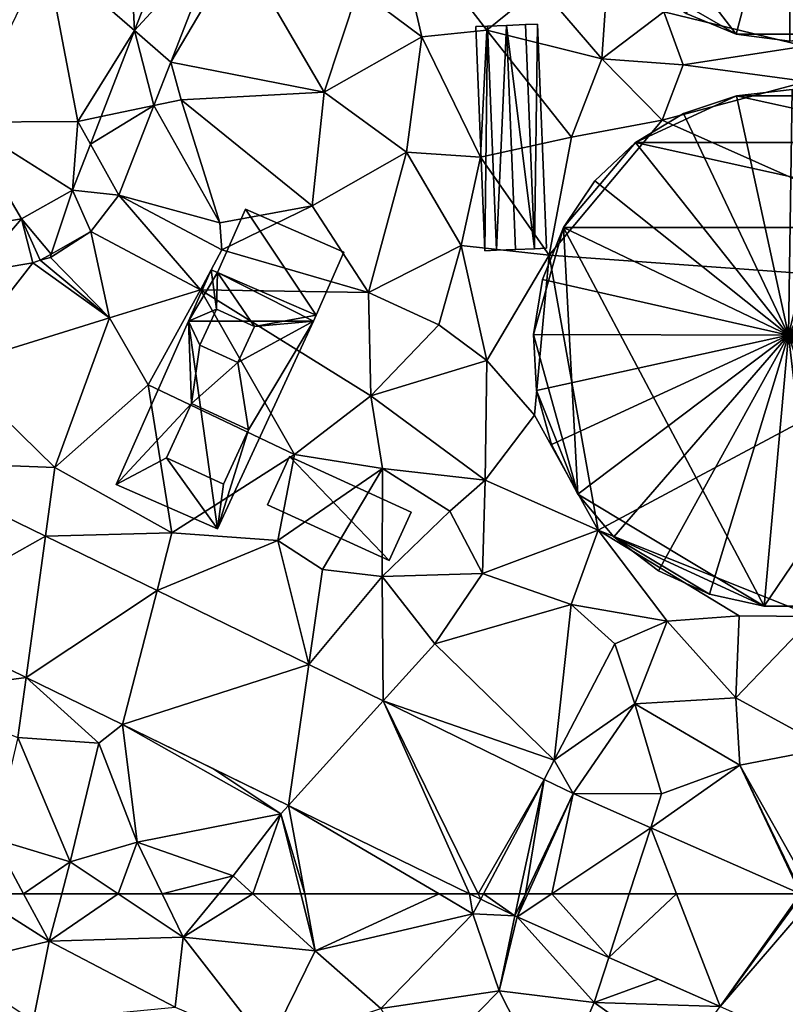
# Model space of a CAD drawing. Extents: x 575981 to 577000, y 6222960 to 6224003.
# Drawn here: x 576137 to 576171, y 6223870 to 6223914 of the extents above; entities that cross this region are included whole.
import ezdxf

# ---------------------------------------------------------------- set-up
doc = ezdxf.new("R2010")
doc.units = 0
doc.header["$MEASUREMENT"] = 0
for name, color, linetype in [('Bygninger_LOD3', 1, 'Continuous'), ('Terraen', 33, 'Continuous'), ('Terraen_vej', 33, 'Continuous')]:
    doc.layers.add(name, color=color, linetype=linetype)

# ---------------------------------------------------------------- blocks, each defined once
blk = doc.blocks.new('1km_6223_576_UTM32_ACAD_1_FMEBLOCK32')
at = {"layer": 'Terraen_vej', "color": 251, "true_color": 0x555555}
for points in [[(-46.033, 62.5, 2.043), (-46.403, 62.5, 2.043), (-45.916, 62.262, 2.044)], [(-45.79, 62.5, 2.044), (-46.033, 62.5, 2.043), (-45.916, 62.262, 2.044)], [(-44.402, 61.524, 2.047), (-45.79, 62.5, 2.044), (-45.916, 62.262, 2.044)], [(-44.192, 62.5, 2.045), (-45.79, 62.5, 2.044), (-44.402, 61.524, 2.047)], [(-44.298, 61.476, 2.049), (-43.937, 62.5, 2.046), (-44.402, 61.524, 2.047)], [(-43.937, 62.5, 2.046), (-44.192, 62.5, 2.045), (-44.402, 61.524, 2.047)], [(-43.834, 62.5, 2.047), (-43.937, 62.5, 2.046), (-44.298, 61.476, 2.049)], [(-40.25, 59.688, 2.039), (-42.767, 62.5, 2.044), (-44.298, 61.476, 2.049)], [(-42.767, 62.5, 2.044), (-43.834, 62.5, 2.047), (-44.298, 61.476, 2.049)], [(-39.34, 62.5, 2.036), (-42.767, 62.5, 2.044), (-40.25, 59.688, 2.039)], [(-37.256, 62.5, 2.031), (-40.25, 59.688, 2.039), (-35.316, 57.51, 2.028)], [(-37.256, 62.5, 2.031), (-39.34, 62.5, 2.036), (-40.25, 59.688, 2.039)], [(-31.764, 62.5, 2.022), (-37.256, 62.5, 2.031), (-35.316, 57.51, 2.028)], [(-31.764, 62.5, 2.022), (-35.316, 57.51, 2.028), (-31.691, 62.468, 2.021)], [(-31.691, 62.468, 2.021), (-35.316, 57.51, 2.028), (-31.235, 62.266, 2.021)], [(-31.235, 62.266, 2.021), (-35.316, 57.51, 2.028), (-28.614, 54.55, 2.013)]]:
    blk.add_polyline3d(points, close=True, dxfattribs=at)
blk = doc.blocks.new('1km_6223_576_UTM32_ACAD_1_FMEBLOCK40')
at = {"layer": 'Terraen', "color": 9, "true_color": 0xbbbbbb}
for points in [[(-52.215, 62.5, 1.917), (-53.31, 59.34, 1.9), (-48.91, 60.41, 2.12)], [(-50.045, 62.5, 2.032), (-52.215, 62.5, 1.917), (-48.91, 60.41, 2.12)], [(-48.355, 62.5, 2.138), (-50.045, 62.5, 2.032), (-48.91, 60.41, 2.12)], [(-45.863, 62.5, 2.095), (-48.355, 62.5, 2.138), (-48.91, 60.41, 2.12)], [(-45.863, 62.5, 2.095), (-48.91, 60.41, 2.12), (-42.98, 60.58, 2.02)], [(-43.913, 62.5, 1.993), (-45.863, 62.5, 2.095), (-42.98, 60.58, 2.02)], [(-41.414, 62.5, 1.963), (-43.913, 62.5, 1.993), (-42.98, 60.58, 2.02)], [(-39.906, 62.5, 1.973), (-41.414, 62.5, 1.963), (-42.98, 60.58, 2.02)], [(-39.906, 62.5, 1.973), (-42.98, 60.58, 2.02), (-37.14, 59.97, 2.08)], [(-37.778, 62.5, 2.038), (-39.906, 62.5, 1.973), (-37.14, 59.97, 2.08)], [(-37.608, 62.5, 2.059), (-37.778, 62.5, 2.038), (-37.14, 59.97, 2.08)], [(-31.66, 62.5, 2.029), (-37.608, 62.5, 2.059), (-37.14, 59.97, 2.08)], [(-31.66, 62.5, 2.029), (-37.14, 59.97, 2.08), (-30.16, 61.62, 2.03)], [(-30.307, 62.5, 2.043), (-31.66, 62.5, 2.029), (-30.16, 61.62, 2.03)], [(-30.307, 62.5, 2.043), (-30.16, 61.62, 2.03), (-29.819, 62.262, 2.044)], [(-29.819, 62.262, 2.044), (-30.16, 61.62, 2.03), (-28.305, 61.524, 2.047)], [(-30.16, 61.62, 2.03), (-37.14, 59.97, 2.08), (-34.24, 57.43, 2.14)], [(-30.16, 61.62, 2.03), (-34.24, 57.43, 2.14), (-29, 58.21, 2.07)], [(-30.16, 61.62, 2.03), (-29, 58.21, 2.07), (-28.305, 61.524, 2.047)], [(-28.305, 61.524, 2.047), (-29, 58.21, 2.07), (-28.202, 61.476, 2.049)], [(-29, 58.21, 2.07), (-24.8, 57.69, 2.11), (-28.202, 61.476, 2.049)], [(-28.202, 61.476, 2.049), (-24.8, 57.69, 2.11), (-24.153, 59.688, 2.039)], [(-42.98, 60.58, 2.02), (-48.91, 60.41, 2.12), (-43.34, 57.48, 1.92)], [(-42.98, 60.58, 2.02), (-43.34, 57.48, 1.92), (-39.22, 55.75, 2.12)], [(-42.98, 60.58, 2.02), (-39.22, 55.75, 2.12), (-37.14, 59.97, 2.08)], [(-53.31, 59.34, 1.9), (-49.63, 56.88, 2.06), (-48.91, 60.41, 2.12)], [(-48.91, 60.41, 2.12), (-49.63, 56.88, 2.06), (-43.34, 57.48, 1.92)], [(-37.14, 59.97, 2.08), (-39.22, 55.75, 2.12), (-34.24, 57.43, 2.14)], [(-24.153, 59.688, 2.039), (-24.8, 57.69, 2.11), (-21.959, 58.719, 2.034)], [(-24.8, 57.69, 2.11), (-19.22, 57.51, 2.028), (-21.959, 58.719, 2.034)], [(-29, 58.21, 2.07), (-34.24, 57.43, 2.14), (-32.6, 54.55, 2.08)], [(-29, 58.21, 2.07), (-32.6, 54.55, 2.08), (-26.61, 53.51, 2.13)], [(-29, 58.21, 2.07), (-26.61, 53.51, 2.13), (-24.8, 57.69, 2.11)], [(-24.8, 57.69, 2.11), (-26.61, 53.51, 2.13), (-21.04, 55.02, 2.07)], [(-19.22, 57.51, 2.028), (-24.8, 57.69, 2.11), (-21.04, 55.02, 2.07)]]:
    blk.add_polyline3d(points, close=True, dxfattribs=at)
blk = doc.blocks.new('1km_6223_576_UTM32_ACAD_1_FMEBLOCK42')
at = {"layer": 'Terraen', "color": 9, "true_color": 0xbbbbbb}
for points in [[(-9.04, -11.11, 2.05), (-21.71, -23.47, 1.84), (-15.47, -24.99, 1.9)], [(-45.42, -18.75, 1.78), (-49.06, -20.88, 1.79), (-45.137, -24.295, 1.803)], [(-43.137, -19.153, 1.777), (-45.42, -18.75, 1.78), (-45.137, -24.295, 1.803)], [(-33.75, -18.82, 2), (-35.24, -22.47, 1.95), (-32.43, -24.57, 2.14)], [(-33.75, -18.82, 2), (-29.55, -24.28, 1.68), (-27.19, -22.36, 1.59)], [(-33.75, -18.82, 2), (-32.43, -24.57, 2.14), (-29.55, -24.28, 1.68)], [(-43.534, -25.691, 1.82), (-40.51, -20.58, 1.76), (-41.414, -20.243, 1.789)], [(-47.65, -28.32, 1.82), (-49.06, -20.88, 1.79), (-52.66, -28.35, 1.84)], [(-47.65, -28.32, 1.82), (-45.137, -24.295, 1.803), (-49.06, -20.88, 1.79)], [(-43.534, -25.691, 1.82), (-36.74, -27.02, 1.97), (-40.51, -20.58, 1.76)], [(-40.51, -20.58, 1.76), (-36.74, -27.02, 1.97), (-35.24, -22.47, 1.95)], [(-24.46, -25.54, 1.4), (-24.18, -21.49, 1.81), (-27.19, -22.36, 1.59)], [(-24.46, -25.54, 1.4), (-21.71, -23.47, 1.84), (-24.18, -21.49, 1.81)], [(-32.43, -24.57, 2.14), (-35.24, -22.47, 1.95), (-36.74, -27.02, 1.97)], [(-24.46, -25.54, 1.4), (-27.19, -22.36, 1.59), (-29.55, -24.28, 1.68)], [(-20.86, -25.82, 1.68), (-21.71, -23.47, 1.84), (-24.46, -25.54, 1.4)], [(-20.86, -25.82, 1.68), (-15.47, -24.99, 1.9), (-21.71, -23.47, 1.84)], [(-45.137, -24.295, 1.803), (-47.65, -28.32, 1.82), (-46.618, -28.103, 1.821)], [(-29.82, -29.9, 1.67), (-29.55, -24.28, 1.68), (-32.43, -24.57, 2.14)], [(-25.8, -29.01, 1.59), (-29.55, -24.28, 1.68), (-29.82, -29.9, 1.67)], [(-25.8, -29.01, 1.59), (-24.46, -25.54, 1.4), (-29.55, -24.28, 1.68)], [(-33.1, -29.68, 2.08), (-32.43, -24.57, 2.14), (-36.74, -27.02, 1.97)], [(-33.1, -29.68, 2.08), (-29.82, -29.9, 1.67), (-32.43, -24.57, 2.14)], [(-20.86, -25.82, 1.68), (-15.39, -26.55, 1.86), (-15.47, -24.99, 1.9)], [(-44.281, -27.612, 1.83), (-43.08, -27.36, 1.8), (-43.534, -25.691, 1.82)], [(-43.534, -25.691, 1.82), (-43.08, -27.36, 1.8), (-36.74, -27.02, 1.97)], [(-21.79, -28.26, 1.81), (-24.46, -25.54, 1.4), (-25.8, -29.01, 1.59)], [(-20.86, -25.82, 1.68), (-24.46, -25.54, 1.4), (-21.79, -28.26, 1.81)], [(-20.86, -25.82, 1.68), (-21.79, -28.26, 1.81), (-15.39, -26.55, 1.86)], [(-21.79, -28.26, 1.81), (-4.81, -35.82, 1.95), (-15.39, -26.55, 1.86)], [(-44.281, -27.612, 1.83), (-41.36, -32.8, 1.89), (-43.08, -27.36, 1.8)], [(-43.08, -27.36, 1.8), (-37.28, -32.06, 2.01), (-36.74, -27.02, 1.97)], [(-43.08, -27.36, 1.8), (-41.36, -32.8, 1.89), (-37.28, -32.06, 2.01)], [(-33.1, -29.68, 2.08), (-36.74, -27.02, 1.97), (-37.28, -32.06, 2.01)], [(-45.826, -31.584, 1.853), (-41.36, -32.8, 1.89), (-44.281, -27.612, 1.83)], [(-47.65, -28.32, 1.82), (-52.66, -28.35, 1.84), (-47.883, -31.355, 1.838)], [(-47.091, -29.32, 1.828), (-47.65, -28.32, 1.82), (-47.883, -31.355, 1.838)], [(-46.618, -28.103, 1.821), (-47.65, -28.32, 1.82), (-47.091, -29.32, 1.828)], [(-21.79, -28.26, 1.81), (-25.8, -29.01, 1.59), (-26.79, -34.23, 1.88)], [(-21.79, -28.26, 1.81), (-26.79, -34.23, 1.88), (-4.81, -35.82, 1.95)], [(-47.883, -31.355, 1.838), (-52.66, -28.35, 1.84), (-50.139, -32.633, 1.847)], [(-50.139, -32.633, 1.847), (-52.66, -28.35, 1.84), (-52.415, -33.015, 1.85)], [(-25.8, -29.01, 1.59), (-29.82, -29.9, 1.67), (-26.79, -34.23, 1.88)], [(-33.1, -29.68, 2.08), (-37.28, -32.06, 2.01), (-34.78, -35.89, 1.98)], [(-33.1, -29.68, 2.08), (-34.78, -35.89, 1.98), (-30.68, -33.81, 1.88)], [(-33.1, -29.68, 2.08), (-30.68, -33.81, 1.88), (-29.82, -29.9, 1.67)], [(-29.82, -29.9, 1.67), (-30.68, -33.81, 1.88), (-26.79, -34.23, 1.88)], [(-41.281, -33.997, 1.904), (-41.36, -32.8, 1.89), (-45.826, -31.584, 1.853)], [(-37.28, -32.06, 2.01), (-41.36, -32.8, 1.89), (-41.281, -33.997, 1.904)], [(-37.28, -32.06, 2.01), (-41.281, -33.997, 1.904), (-34.78, -35.89, 1.98)], [(-48.83, -34.19, 1.852), (-48.86, -34.34, 1.85), (-47.065, -33.19, 1.855)], [(-48.86, -34.34, 1.85), (-46.25, -37.01, 1.87), (-47.065, -33.19, 1.855)], [(-47.065, -33.19, 1.855), (-46.25, -37.01, 1.87), (-42.219, -35.763, 1.915)], [(-30.68, -33.81, 1.88), (-34.78, -35.89, 1.98), (-31.67, -37.32, 2.05)], [(-30.68, -33.81, 1.88), (-31.67, -37.32, 2.05), (-29.55, -38.9, 1.96)], [(-30.68, -33.81, 1.88), (-29.55, -38.9, 1.96), (-26.79, -34.23, 1.88)], [(-49.307, -34.46, 1.851), (-48.86, -34.34, 1.85), (-48.83, -34.19, 1.852)], [(-48.86, -34.34, 1.85), (-49.307, -34.46, 1.851), (-46.25, -37.01, 1.87)], [(-42.219, -35.763, 1.915), (-34.78, -35.89, 1.98), (-41.281, -33.997, 1.904)], [(-26.79, -34.23, 1.88), (-29.55, -38.9, 1.96), (-27.44, -41.32, 1.9)], [(-26.79, -34.23, 1.88), (-27.44, -41.32, 1.9), (-24.62, -46.41, 1.9)], [(-26.79, -34.23, 1.88), (-24.62, -46.41, 1.9), (-4.81, -35.82, 1.95)], [(-52.194, -35.006, 1.856), (-53.23, -39.18, 1.87), (-49.634, -34.576, 1.852)], [(-46.25, -37.01, 1.87), (-49.634, -34.576, 1.852), (-53.23, -39.18, 1.87)], [(-49.634, -34.576, 1.852), (-46.25, -37.01, 1.87), (-49.307, -34.46, 1.851)], [(-46.25, -37.01, 1.87), (-44.53, -39.97, 1.94), (-42.219, -35.763, 1.915)], [(-44.53, -39.97, 1.94), (-38.06, -43.06, 2.02), (-42.219, -35.763, 1.915)], [(-34.68, -40.46, 2), (-42.219, -35.763, 1.915), (-38.06, -43.06, 2.02)], [(-34.78, -35.89, 1.98), (-42.219, -35.763, 1.915), (-34.68, -40.46, 2)], [(-34.78, -35.89, 1.98), (-34.68, -40.46, 2), (-31.67, -37.32, 2.05)], [(-24.62, -46.41, 1.9), (-15.08, -50.23, 1.87), (-4.81, -35.82, 1.95)], [(-46.25, -37.01, 1.87), (-53.23, -39.18, 1.87), (-48.66, -43.64, 1.91)], [(-46.25, -37.01, 1.87), (-48.66, -43.64, 1.91), (-44.53, -39.97, 1.94)], [(-31.67, -37.32, 2.05), (-34.68, -40.46, 2), (-29.55, -38.9, 1.96)], [(-55.889, -43.346, 1.97), (-48.66, -43.64, 1.91), (-53.23, -39.18, 1.87)], [(-29.55, -38.9, 1.96), (-34.68, -40.46, 2), (-29.62, -44.2, 2.05)], [(-29.55, -38.9, 1.96), (-29.62, -44.2, 2.05), (-27.44, -41.32, 1.9)], [(-44.53, -39.97, 1.94), (-48.66, -43.64, 1.91), (-43.49, -46.53, 1.94)], [(-44.53, -39.97, 1.94), (-43.49, -46.53, 1.94), (-38.06, -43.06, 2.02)], [(-34.68, -40.46, 2), (-38.06, -43.06, 2.02), (-34.17, -43.67, 2.06)], [(-34.68, -40.46, 2), (-34.17, -43.67, 2.06), (-29.62, -44.2, 2.05)], [(-27.44, -41.32, 1.9), (-29.62, -44.2, 2.05), (-24.62, -46.41, 1.9)], [(-38.06, -43.06, 2.02), (-43.49, -46.53, 1.94), (-38.8, -46.86, 1.97)], [(-38.06, -43.06, 2.02), (-38.8, -46.86, 1.97), (-34.17, -43.67, 2.06)], [(-49.076, -46.669, 1.986), (-48.66, -43.64, 1.91), (-55.889, -43.346, 1.97)], [(-49.076, -46.669, 1.986), (-43.49, -46.53, 1.94), (-48.66, -43.64, 1.91)], [(-34.17, -43.67, 2.06), (-38.8, -46.86, 1.97), (-36.82, -48.14, 2.03)], [(-34.17, -43.67, 2.06), (-36.82, -48.14, 2.03), (-34.18, -48.45, 1.98)], [(-34.17, -43.67, 2.06), (-34.18, -48.45, 1.98), (-31.19, -45.56, 2.02)], [(-34.17, -43.67, 2.06), (-31.19, -45.56, 2.02), (-29.62, -44.2, 2.05)], [(-29.62, -44.2, 2.05), (-31.19, -45.56, 2.02), (-29.74, -48.33, 1.98)], [(-29.62, -44.2, 2.05), (-29.74, -48.33, 1.98), (-24.62, -46.41, 1.9)], [(-31.19, -45.56, 2.02), (-34.18, -48.45, 1.98), (-29.74, -48.33, 1.98)], [(-44.142, -49.075, 1.997), (-43.49, -46.53, 1.94), (-49.076, -46.669, 1.986)], [(-43.49, -46.53, 1.94), (-44.142, -49.075, 1.997), (-38.8, -46.86, 1.97)], [(-24.62, -46.41, 1.9), (-29.74, -48.33, 1.98), (-25.81, -49.7, 2.05)], [(-24.62, -46.41, 1.9), (-25.81, -49.7, 2.05), (-21.57, -50.44, 1.83)], [(-24.62, -46.41, 1.9), (-18.38, -50.2, 1.91), (-15.08, -50.23, 1.87)], [(-24.62, -46.41, 1.9), (-21.57, -50.44, 1.83), (-18.38, -50.2, 1.91)], [(-37.429, -52.35, 2.012), (-38.8, -46.86, 1.97), (-44.142, -49.075, 1.997)], [(-37.429, -52.35, 2.012), (-36.82, -48.14, 2.03), (-38.8, -46.86, 1.97)], [(-37.429, -52.35, 2.012), (-34.18, -48.45, 1.98), (-36.82, -48.14, 2.03)], [(-29.74, -48.33, 1.98), (-34.18, -48.45, 1.98), (-31.85, -51.44, 1.95)], [(-29.74, -48.33, 1.98), (-31.85, -51.44, 1.95), (-25.81, -49.7, 2.05)], [(-34.133, -53.958, 2.02), (-34.18, -48.45, 1.98), (-37.429, -52.35, 2.012)], [(-34.18, -48.45, 1.98), (-34.133, -53.958, 2.02), (-31.85, -51.44, 1.95)], [(-25.81, -49.7, 2.05), (-31.85, -51.44, 1.95), (-26.56, -56.59, 2.03)], [(-25.81, -49.7, 2.05), (-26.56, -56.59, 2.03), (-23.88, -51.43, 2.36)], [(-25.81, -49.7, 2.05), (-23.88, -51.43, 2.36), (-21.57, -50.44, 1.83)], [(-55.427, -50.247, 1.991), (-55.2, -53.64, 1.91), (-49.935, -52.926, 2.002)], [(-21.57, -50.44, 1.83), (-23.88, -51.43, 2.36), (-23, -54.09, 1.97)], [(-21.57, -50.44, 1.83), (-23, -54.09, 1.97), (-18.53, -53.83, 1.65)], [(-18.38, -50.2, 1.91), (-21.57, -50.44, 1.83), (-18.53, -53.83, 1.65)], [(-15.08, -50.23, 1.87), (-18.38, -50.2, 1.91), (-18.53, -53.83, 1.65)], [(-15.08, -50.23, 1.87), (-18.53, -53.83, 1.65), (-14.45, -56.05, 1.67)], [(-31.85, -51.44, 1.95), (-34.133, -53.958, 2.02), (-26.56, -56.59, 2.03)], [(-23.88, -51.43, 2.36), (-26.56, -56.59, 2.03), (-23, -54.09, 1.97)], [(-55.2, -53.64, 1.91), (-50.3, -55.58, 1.92), (-49.935, -52.926, 2.002)], [(-50.3, -55.58, 1.92), (-46.72, -55.83, 1.91), (-49.935, -52.926, 2.002)], [(-49.935, -52.926, 2.002), (-46.72, -55.83, 1.91), (-45.663, -55.009, 2.011)], [(-27.007, -57.434, 2.036), (-26.56, -56.59, 2.03), (-34.133, -53.958, 2.02)], [(-23, -54.09, 1.97), (-18.35, -56.8, 2.01), (-18.53, -53.83, 1.65)], [(-18.53, -53.83, 1.65), (-18.35, -56.8, 2.01), (-14.45, -56.05, 1.67)], [(-23, -54.09, 1.97), (-26.56, -56.59, 2.03), (-25.726, -58.059, 2.039)], [(-23, -54.09, 1.97), (-25.726, -58.059, 2.039), (-21.81, -58.07, 2.06)], [(-23, -54.09, 1.97), (-21.81, -58.07, 2.06), (-18.35, -56.8, 2.01)], [(-45.663, -55.009, 2.011), (-46.72, -55.83, 1.91), (-45.02, -60.22, 1.96)], [(-45.663, -55.009, 2.011), (-45.02, -60.22, 1.96), (-38.67, -58.96, 1.98)], [(-45.663, -55.009, 2.011), (-38.67, -58.96, 1.98), (-41.667, -56.959, 2.019)], [(-50.3, -55.58, 1.92), (-51.37, -60.06, 1.93), (-47.98, -61.09, 2.15)], [(-50.3, -55.58, 1.92), (-47.98, -61.09, 2.15), (-46.72, -55.83, 1.91)], [(-46.72, -55.83, 1.91), (-47.98, -61.09, 2.15), (-45.02, -60.22, 1.96)], [(-18.35, -56.8, 2.01), (-15.33, -62.17, 2.14), (-14.45, -56.05, 1.67)], [(-25.726, -58.059, 2.039), (-26.56, -56.59, 2.03), (-27.007, -57.434, 2.036)], [(-38.67, -58.96, 1.98), (-38.331, -58.586, 2.026), (-41.667, -56.959, 2.019)], [(-18.35, -56.8, 2.01), (-21.81, -58.07, 2.06), (-22.296, -59.573, 2.033)], [(-18.35, -56.8, 2.01), (-22.296, -59.573, 2.033), (-15.668, -62.5, 2.022)], [(-15.61, -62.5, 2.021), (-15.33, -62.17, 2.14), (-18.35, -56.8, 2.01)], [(-15.61, -62.5, 2.021), (-18.35, -56.8, 2.01), (-15.668, -62.5, 2.022)], [(-22.296, -59.573, 2.033), (-21.81, -58.07, 2.06), (-25.726, -58.059, 2.039)], [(-37.608, -62.5, 2.059), (-38.331, -58.586, 2.026), (-38.67, -58.96, 1.98)], [(-31.66, -62.5, 2.029), (-38.331, -58.586, 2.026), (-37.608, -62.5, 2.059)], [(-31.66, -62.5, 2.029), (-30.307, -62.5, 2.043), (-38.331, -58.586, 2.026)], [(-38.67, -58.96, 1.98), (-45.02, -60.22, 1.96), (-40.77, -61.71, 1.94)], [(-38.67, -58.96, 1.98), (-40.77, -61.71, 1.94), (-39.906, -62.5, 1.973)], [(-37.778, -62.5, 2.038), (-38.67, -58.96, 1.98), (-39.906, -62.5, 1.973)], [(-37.608, -62.5, 2.059), (-38.67, -58.96, 1.98), (-37.778, -62.5, 2.038)], [(-50.045, -62.5, 2.032), (-51.37, -60.06, 1.93), (-52.215, -62.5, 1.917)], [(-47.98, -61.09, 2.15), (-51.37, -60.06, 1.93), (-50.045, -62.5, 2.032)], [(-45.02, -60.22, 1.96), (-47.98, -61.09, 2.15), (-45.863, -62.5, 2.095)], [(-43.913, -62.5, 1.993), (-45.02, -60.22, 1.96), (-45.863, -62.5, 2.095)], [(-40.77, -61.71, 1.94), (-45.02, -60.22, 1.96), (-43.913, -62.5, 1.993)], [(-48.355, -62.5, 2.138), (-47.98, -61.09, 2.15), (-50.045, -62.5, 2.032)], [(-45.863, -62.5, 2.095), (-47.98, -61.09, 2.15), (-48.355, -62.5, 2.138)], [(-41.414, -62.5, 1.963), (-40.77, -61.71, 1.94), (-43.913, -62.5, 1.993)], [(-39.906, -62.5, 1.973), (-40.77, -61.71, 1.94), (-41.414, -62.5, 1.963)]]:
    blk.add_polyline3d(points, close=True, dxfattribs=at)
blk = doc.blocks.new('1km_6223_576_UTM32_ACAD_1_FMEBLOCK94')
at = {"layer": 'Terraen_vej', "color": 251, "true_color": 0x555555}
for points in [[(-45.137, -24.295, 1.803), (-41.414, -20.243, 1.789), (-43.137, -19.153, 1.777)], [(-43.534, -25.691, 1.82), (-41.414, -20.243, 1.789), (-45.137, -24.295, 1.803)], [(-45.137, -24.295, 1.803), (-46.618, -28.103, 1.821), (-44.281, -27.612, 1.83)], [(-43.534, -25.691, 1.82), (-45.137, -24.295, 1.803), (-44.281, -27.612, 1.83)], [(-47.091, -29.32, 1.828), (-45.826, -31.584, 1.853), (-44.281, -27.612, 1.83)], [(-46.618, -28.103, 1.821), (-47.091, -29.32, 1.828), (-44.281, -27.612, 1.83)], [(-47.091, -29.32, 1.828), (-47.883, -31.355, 1.838), (-45.826, -31.584, 1.853)], [(-47.883, -31.355, 1.838), (-50.139, -32.633, 1.847), (-48.83, -34.19, 1.852)], [(-47.065, -33.19, 1.855), (-47.883, -31.355, 1.838), (-48.83, -34.19, 1.852)], [(-47.065, -33.19, 1.855), (-45.826, -31.584, 1.853), (-47.883, -31.355, 1.838)], [(-45.826, -31.584, 1.853), (-47.065, -33.19, 1.855), (-42.219, -35.763, 1.915)], [(-45.826, -31.584, 1.853), (-42.219, -35.763, 1.915), (-41.281, -33.997, 1.904)], [(-50.139, -32.633, 1.847), (-52.415, -33.015, 1.85), (-52.194, -35.006, 1.856)], [(-50.139, -32.633, 1.847), (-52.194, -35.006, 1.856), (-49.634, -34.576, 1.852)], [(-50.139, -32.633, 1.847), (-49.307, -34.46, 1.851), (-48.83, -34.19, 1.852)], [(-50.139, -32.633, 1.847), (-49.634, -34.576, 1.852), (-49.307, -34.46, 1.851)], [(-55.427, -50.247, 1.991), (-49.076, -46.669, 1.986), (-55.889, -43.346, 1.97)], [(-49.076, -46.669, 1.986), (-55.427, -50.247, 1.991), (-49.935, -52.926, 2.002)], [(-49.076, -46.669, 1.986), (-49.935, -52.926, 2.002), (-44.142, -49.075, 1.997)], [(-44.142, -49.075, 1.997), (-49.935, -52.926, 2.002), (-45.663, -55.009, 2.011)], [(-44.142, -49.075, 1.997), (-45.663, -55.009, 2.011), (-37.429, -52.35, 2.012)], [(-37.429, -52.35, 2.012), (-45.663, -55.009, 2.011), (-38.331, -58.586, 2.026)], [(-37.429, -52.35, 2.012), (-38.331, -58.586, 2.026), (-34.133, -53.958, 2.02)], [(-38.331, -58.586, 2.026), (-30.307, -62.5, 2.043), (-34.133, -53.958, 2.02)], [(-27.007, -57.434, 2.036), (-34.133, -53.958, 2.02), (-29.936, -62.5, 2.043)], [(-30.307, -62.5, 2.043), (-29.936, -62.5, 2.043), (-34.133, -53.958, 2.02)], [(-29.693, -62.5, 2.044), (-27.007, -57.434, 2.036), (-29.936, -62.5, 2.043)], [(-29.693, -62.5, 2.044), (-28.096, -62.5, 2.045), (-27.007, -57.434, 2.036)], [(-27.84, -62.5, 2.046), (-27.007, -57.434, 2.036), (-28.096, -62.5, 2.045)], [(-27.84, -62.5, 2.046), (-25.726, -58.059, 2.039), (-27.007, -57.434, 2.036)], [(-27.84, -62.5, 2.046), (-27.738, -62.5, 2.047), (-25.726, -58.059, 2.039)], [(-26.671, -62.5, 2.044), (-25.726, -58.059, 2.039), (-27.738, -62.5, 2.047)], [(-26.671, -62.5, 2.044), (-22.296, -59.573, 2.033), (-25.726, -58.059, 2.039)], [(-26.671, -62.5, 2.044), (-23.244, -62.5, 2.036), (-22.296, -59.573, 2.033)], [(-21.159, -62.5, 2.031), (-22.296, -59.573, 2.033), (-23.244, -62.5, 2.036)], [(-21.159, -62.5, 2.031), (-15.668, -62.5, 2.022), (-22.296, -59.573, 2.033)]]:
    blk.add_polyline3d(points, close=True, dxfattribs=at)
blk = doc.blocks.new('building_87105')
at = {"layer": 'Bygninger_LOD3', "color": 1}
for points in [[(2.465, 11.16, 1.73), (-2.465, 11.16, 1.62), (0.005, 11.43, 1.67)], [(-2.465, 11.16, 17.95), (0.005, 11.43, 17.95), (0.005, 11.43, 1.67), (-2.465, 11.16, 1.62)], [(-2.465, 11.16, 17.95), (0.005, 11.43, 17.95), (-0.155, 0.56, 20.43)], [(0.005, 11.43, 17.95), (2.465, 11.16, 17.95), (-0.155, 0.56, 20.43)], [(0.005, 11.43, 17.95), (2.465, 11.16, 17.95), (2.465, 11.16, 1.73), (0.005, 11.43, 1.67)], [(6.935, 9.09, 1.66), (-6.935, 9.09, 1.54), (-2.465, 11.16, 1.62)], [(-6.935, 9.09, 1.54), (-4.815, 10.37, 1.56), (-2.465, 11.16, 1.62)], [(-4.815, 10.37, 1.56), (-4.815, 10.37, 17.95), (-2.465, 11.16, 17.95), (-2.465, 11.16, 1.62)], [(-4.815, 10.37, 17.95), (-2.465, 11.16, 17.95), (-0.155, 0.56, 20.43)], [(6.935, 9.09, 1.66), (-2.465, 11.16, 1.62), (2.465, 11.16, 1.73)], [(2.465, 11.16, 17.95), (4.815, 10.37, 17.95), (-0.155, 0.56, 20.43)], [(4.815, 10.37, 1.68), (6.935, 9.09, 1.66), (2.465, 11.16, 1.73)], [(2.465, 11.16, 17.95), (4.815, 10.37, 17.95), (4.815, 10.37, 1.68), (2.465, 11.16, 1.73)], [(-6.935, 9.09, 1.54), (-6.935, 9.09, 17.95), (-4.815, 10.37, 17.95), (-4.815, 10.37, 1.56)], [(-6.935, 9.09, 17.95), (-4.815, 10.37, 17.95), (-0.155, 0.56, 20.43)], [(4.815, 10.37, 17.95), (6.935, 9.09, 17.95), (-0.155, 0.56, 20.43)], [(4.815, 10.37, 17.95), (6.935, 9.09, 17.95), (6.935, 9.09, 1.66), (4.815, 10.37, 1.68)], [(-10.125, 5.33, 1.62), (-6.935, 9.09, 1.54), (10.125, 5.33, 1.61)], [(-10.125, 5.33, 1.62), (-8.735, 7.39, 1.58), (-6.935, 9.09, 1.54)], [(-8.735, 7.39, 1.58), (-8.735, 7.39, 17.95), (-6.935, 9.09, 17.95), (-6.935, 9.09, 1.54)], [(-8.735, 7.39, 17.95), (-6.935, 9.09, 17.95), (-0.155, 0.56, 20.43)], [(10.125, 5.33, 1.61), (-6.935, 9.09, 1.54), (6.935, 9.09, 1.66)], [(6.935, 9.09, 17.95), (8.735, 7.39, 17.95), (-0.155, 0.56, 20.43)], [(8.735, 7.39, 1.69), (10.125, 5.33, 1.61), (6.935, 9.09, 1.66)], [(6.935, 9.09, 17.95), (8.735, 7.39, 17.95), (8.735, 7.39, 1.69), (6.935, 9.09, 1.66)], [(-10.125, 5.33, 17.95), (-8.735, 7.39, 17.95), (-0.155, 0.56, 20.43)], [(-10.125, 5.33, 1.62), (-10.125, 5.33, 17.95), (-8.735, 7.39, 17.95), (-8.735, 7.39, 1.58)], [(8.735, 7.39, 17.95), (10.125, 5.33, 17.95), (-0.155, 0.56, 20.43)], [(10.125, 5.33, 1.61), (8.735, 7.39, 1.69), (8.735, 7.39, 17.95), (10.125, 5.33, 17.95)], [(-11.445, 0.59, 1.63), (-10.125, 5.33, 1.62), (-9.485, -6.47, 1.61)], [(-11.445, 0.59, 1.63), (-11.045, 3.03, 1.66), (-10.125, 5.33, 1.62)], [(-10.125, 5.33, 17.95), (-0.155, 0.56, 20.43), (-11.045, 3.03, 17.95)], [(-10.125, 5.33, 1.62), (-11.045, 3.03, 1.66), (-11.045, 3.03, 17.95), (-10.125, 5.33, 17.95)], [(-1.235, -11.43, 1.6), (-10.125, 5.33, 1.62), (10.125, 5.33, 1.61)], [(-9.485, -6.47, 1.61), (-10.125, 5.33, 1.62), (-1.235, -11.43, 1.6)], [(-1.235, -11.43, 1.6), (10.125, 5.33, 1.61), (1.235, -11.43, 1.59)], [(-0.155, 0.56, 20.43), (10.125, 5.33, 17.95), (11.045, 3.03, 17.95)], [(1.235, -11.43, 1.59), (10.125, 5.33, 1.61), (9.485, -6.47, 1.5)], [(9.485, -6.47, 1.5), (10.125, 5.33, 1.61), (11.445, 0.59, 1.52)], [(10.125, 5.33, 1.61), (11.045, 3.03, 1.69), (11.445, 0.59, 1.52)], [(11.045, 3.03, 17.95), (11.045, 3.03, 1.69), (10.125, 5.33, 1.61), (10.125, 5.33, 17.95)], [(-11.045, 3.03, 17.95), (-0.155, 0.56, 20.43), (-11.445, 0.59, 17.95)], [(-11.445, 0.59, 1.63), (-11.445, 0.59, 17.95), (-11.045, 3.03, 17.95), (-11.045, 3.03, 1.66)], [(11.045, 3.03, 17.95), (11.445, 0.59, 17.95), (-0.155, 0.56, 20.43)], [(11.045, 3.03, 1.69), (11.045, 3.03, 17.95), (11.445, 0.59, 17.95), (11.445, 0.59, 1.52)], [(-11.445, 0.59, 17.95), (-0.155, 0.56, 20.43), (-11.315, -1.89, 17.95)], [(-11.315, -1.89, 1.63), (-11.445, 0.59, 1.63), (-9.485, -6.47, 1.61)], [(-11.445, 0.59, 17.95), (-11.445, 0.59, 1.63), (-11.315, -1.89, 1.63), (-11.315, -1.89, 17.95)], [(-0.155, 0.56, 20.43), (-10.655, -4.28, 17.95), (-11.315, -1.89, 17.95)], [(-0.155, 0.56, 20.43), (-9.485, -6.47, 17.95), (-10.655, -4.28, 17.95)], [(-0.155, 0.56, 20.43), (-7.885, -8.36, 17.95), (-9.485, -6.47, 17.95)], [(-0.155, 0.56, 20.43), (-5.915, -9.86, 17.95), (-7.885, -8.36, 17.95)], [(-3.665, -10.9, 17.95), (-5.915, -9.86, 17.95), (-0.155, 0.56, 20.43)], [(-1.235, -11.43, 17.95), (-3.665, -10.9, 17.95), (-0.155, 0.56, 20.43)], [(1.235, -11.43, 17.95), (-1.235, -11.43, 17.95), (-0.155, 0.56, 20.43)], [(11.445, 0.59, 17.95), (11.315, -1.89, 17.95), (-0.155, 0.56, 20.43)], [(9.485, -6.47, 17.95), (7.885, -8.36, 17.95), (-0.155, 0.56, 20.43)], [(7.885, -8.36, 17.95), (5.915, -9.86, 17.95), (-0.155, 0.56, 20.43)], [(5.915, -9.86, 17.95), (3.665, -10.9, 17.95), (-0.155, 0.56, 20.43)], [(-0.155, 0.56, 20.43), (3.665, -10.9, 17.95), (1.235, -11.43, 17.95)], [(11.315, -1.89, 17.95), (10.655, -4.28, 17.95), (-0.155, 0.56, 20.43)], [(10.655, -4.28, 17.95), (9.485, -6.47, 17.95), (-0.155, 0.56, 20.43)], [(11.315, -1.89, 1.48), (9.485, -6.47, 1.5), (11.445, 0.59, 1.52)], [(11.445, 0.59, 17.95), (11.315, -1.89, 17.95), (11.315, -1.89, 1.48), (11.445, 0.59, 1.52)], [(-11.315, -1.89, 1.63), (-9.485, -6.47, 1.61), (-10.655, -4.28, 1.63)], [(-11.315, -1.89, 17.95), (-11.315, -1.89, 1.63), (-10.655, -4.28, 1.63), (-10.655, -4.28, 17.95)], [(10.655, -4.28, 1.49), (9.485, -6.47, 1.5), (11.315, -1.89, 1.48)], [(11.315, -1.89, 17.95), (10.655, -4.28, 17.95), (10.655, -4.28, 1.49), (11.315, -1.89, 1.48)], [(-10.655, -4.28, 17.95), (-10.655, -4.28, 1.63), (-9.485, -6.47, 1.61), (-9.485, -6.47, 17.95)], [(10.655, -4.28, 17.95), (9.485, -6.47, 17.95), (9.485, -6.47, 1.5), (10.655, -4.28, 1.49)], [(-7.885, -8.36, 1.59), (-9.485, -6.47, 1.61), (-1.235, -11.43, 1.6)], [(-9.485, -6.47, 17.95), (-9.485, -6.47, 1.61), (-7.885, -8.36, 1.59), (-7.885, -8.36, 17.95)], [(1.235, -11.43, 1.59), (9.485, -6.47, 1.5), (7.885, -8.36, 1.52)], [(9.485, -6.47, 17.95), (7.885, -8.36, 17.95), (7.885, -8.36, 1.52), (9.485, -6.47, 1.5)], [(-5.915, -9.86, 1.6), (-7.885, -8.36, 1.59), (-3.665, -10.9, 1.61)], [(-7.885, -8.36, 1.59), (-1.235, -11.43, 1.6), (-3.665, -10.9, 1.61)], [(-7.885, -8.36, 17.95), (-7.885, -8.36, 1.59), (-5.915, -9.86, 1.6), (-5.915, -9.86, 17.95)], [(3.665, -10.9, 1.56), (1.235, -11.43, 1.59), (7.885, -8.36, 1.52)], [(5.915, -9.86, 1.54), (3.665, -10.9, 1.56), (7.885, -8.36, 1.52)], [(7.885, -8.36, 17.95), (5.915, -9.86, 17.95), (5.915, -9.86, 1.54), (7.885, -8.36, 1.52)], [(-3.665, -10.9, 17.95), (-5.915, -9.86, 17.95), (-5.915, -9.86, 1.6), (-3.665, -10.9, 1.61)], [(5.915, -9.86, 17.95), (3.665, -10.9, 17.95), (3.665, -10.9, 1.56), (5.915, -9.86, 1.54)], [(-1.235, -11.43, 1.6), (-1.235, -11.43, 17.95), (-3.665, -10.9, 17.95), (-3.665, -10.9, 1.61)], [(3.665, -10.9, 17.95), (1.235, -11.43, 17.95), (1.235, -11.43, 1.59), (3.665, -10.9, 1.56)], [(1.235, -11.43, 1.59), (1.235, -11.43, 17.95), (-1.235, -11.43, 17.95), (-1.235, -11.43, 1.6)]]:
    blk.add_3dface(points, dxfattribs=at)
blk = doc.blocks.new('building_97179')
at = {"layer": 'Bygninger_LOD3', "color": 1}
for points in [[(-3.18, 0.17, 4.69), (-2.21, 2.3, 4.69), (3.18, -0.16, 4.69), (2.2, -2.3, 4.69)], [(-3.18, 0.17, 1.78), (-3.18, 0.17, 4.69), (-2.21, 2.3, 4.69), (-2.21, 2.3, 1.75)], [(2.2, -2.3, 1.75), (-3.18, 0.17, 1.78), (-2.21, 2.3, 1.75)], [(3.18, -0.16, 1.72), (2.2, -2.3, 1.75), (-2.21, 2.3, 1.75)], [(3.18, -0.16, 1.72), (-2.21, 2.3, 1.75), (-2.21, 2.3, 4.69), (3.18, -0.16, 4.69)], [(2.2, -2.3, 4.69), (-3.18, 0.17, 4.69), (-3.18, 0.17, 1.78), (2.2, -2.3, 1.75)], [(2.2, -2.3, 4.69), (2.2, -2.3, 1.75), (3.18, -0.16, 1.72), (3.18, -0.16, 4.69)]]:
    blk.add_3dface(points, dxfattribs=at)
blk = doc.blocks.new('building_116286')
at = {"layer": 'Bygninger_LOD3', "color": 1}
for points in [[(-0.835, 4.395, 6.55), (-1.835, 2.115, 6.55), (-0.595, 2.655, 6.55)], [(-0.595, 2.655, 6.55), (-0.545, 4.275, 6.55), (-0.835, 4.395, 6.55)], [(1.085, 1.875, 6.55), (-0.545, 4.275, 6.55), (-0.595, 2.655, 6.55)], [(1.085, 1.875, 6.55), (3.815, 2.385, 6.55), (-0.545, 4.275, 6.55)], [(-0.595, 2.655, 6.55), (-1.835, 2.115, 6.55), (-1.335, 1.055, 6.55)], [(3.695, 2.115, 6.55), (3.815, 2.385, 6.55), (1.085, 1.875, 6.55)], [(-1.835, 2.115, 6.55), (-5.035, -5.115, 6.55), (-1.705, -1.525, 6.55)], [(-1.335, 1.055, 6.55), (-1.835, 2.115, 6.55), (-1.705, -1.525, 6.55)], [(-0.545, -7.075, 6.55), (3.695, 2.115, 6.55), (0.825, -2.695, 6.55)], [(0.825, -2.695, 6.55), (3.695, 2.115, 6.55), (0.345, 0.285, 6.55)], [(1.085, 1.875, 6.55), (0.345, 0.285, 6.55), (3.695, 2.115, 6.55)], [(-1.705, -1.525, 6.55), (0.345, 0.285, 6.55), (-1.335, 1.055, 6.55)], [(0.825, -2.695, 6.55), (0.345, 0.285, 6.55), (-1.705, -1.525, 6.55)], [(-1.705, -1.525, 6.55), (-5.035, -5.115, 6.55), (-2.815, -3.925, 6.55)], [(-0.285, -5.095, 6.55), (-0.545, -7.075, 6.55), (0.825, -2.695, 6.55)], [(-5.035, -5.115, 6.55), (-0.545, -7.075, 6.55), (-2.815, -3.925, 6.55)], [(-2.815, -3.925, 6.55), (-0.545, -7.075, 6.55), (-0.285, -5.095, 6.55)]]:
    blk.add_polyline3d(points, close=True, dxfattribs=at)
for points in [[(-0.545, 4.275, 4.72), (0.685, 7.075, 4.72), (5.035, 5.175, 4.72), (3.815, 2.385, 4.72)], [(-0.545, 4.275, 1.78), (-0.545, 4.275, 4.72), (0.685, 7.075, 4.72), (0.685, 7.075, 1.67)], [(3.815, 2.385, 1.72), (-0.545, 4.275, 1.78), (0.685, 7.075, 1.67)], [(3.815, 2.385, 1.72), (0.685, 7.075, 1.67), (5.035, 5.175, 1.73)], [(0.685, 7.075, 1.67), (0.685, 7.075, 4.72), (5.035, 5.175, 4.72), (5.035, 5.175, 1.73)], [(3.815, 2.385, 4.72), (3.815, 2.385, 1.72), (5.035, 5.175, 1.73), (5.035, 5.175, 4.72)], [(-1.835, 2.115, 1.69), (-0.835, 4.395, 1.78), (-0.545, 4.275, 1.78)], [(-0.835, 4.395, 1.78), (-1.835, 2.115, 1.69), (-1.835, 2.115, 6.55), (-0.835, 4.395, 6.55)], [(-0.545, 4.275, 4.72), (-0.545, 4.275, 1.78), (-0.835, 4.395, 1.78)], [(-0.545, 4.275, 4.72), (-0.835, 4.395, 1.78), (-0.835, 4.395, 6.55)], [(-0.545, 4.275, 6.55), (-0.545, 4.275, 4.72), (-0.835, 4.395, 6.55)], [(3.695, 2.115, 1.71), (-1.835, 2.115, 1.69), (-0.545, 4.275, 1.78)], [(-0.545, 4.275, 6.55), (3.815, 2.385, 6.55), (3.815, 2.385, 4.72), (-0.545, 4.275, 4.72)], [(3.695, 2.115, 1.71), (-0.545, 4.275, 1.78), (3.815, 2.385, 1.72)], [(-1.335, 1.055, 7.27), (-0.595, 2.655, 7.27), (1.085, 1.875, 7.27), (0.345, 0.285, 7.27)], [(-0.595, 2.655, 6.55), (-1.335, 1.055, 6.55), (-1.335, 1.055, 7.27), (-0.595, 2.655, 7.27)], [(1.085, 1.875, 6.55), (-0.595, 2.655, 6.55), (-0.595, 2.655, 7.27), (1.085, 1.875, 7.27)], [(3.815, 2.385, 4.72), (3.695, 2.115, 6.55), (3.695, 2.115, 1.71)], [(3.815, 2.385, 4.72), (3.695, 2.115, 1.71), (3.815, 2.385, 1.72)], [(3.815, 2.385, 6.55), (3.695, 2.115, 6.55), (3.815, 2.385, 4.72)], [(-0.545, -7.075, 1.68), (-5.035, -5.115, 1.71), (-1.835, 2.115, 1.69)], [(-1.835, 2.115, 1.69), (-5.035, -5.115, 1.71), (-5.035, -5.115, 6.55), (-1.835, 2.115, 6.55)], [(-0.545, -7.075, 1.68), (-1.835, 2.115, 1.69), (3.695, 2.115, 1.71)], [(-0.545, -7.075, 1.68), (3.695, 2.115, 1.71), (3.695, 2.115, 6.55), (-0.545, -7.075, 6.55)], [(0.345, 0.285, 6.55), (1.085, 1.875, 6.55), (1.085, 1.875, 7.27), (0.345, 0.285, 7.27)], [(-1.335, 1.055, 6.55), (0.345, 0.285, 6.55), (0.345, 0.285, 7.27), (-1.335, 1.055, 7.27)], [(-2.815, -3.925, 7.97), (-1.705, -1.525, 7.97), (-1.705, -1.525, 6.55), (-2.815, -3.925, 6.55)], [(-1.705, -1.525, 7.97), (0.825, -2.695, 7.97), (-0.285, -5.095, 7.97), (-2.815, -3.925, 7.97)], [(-1.705, -1.525, 7.97), (0.825, -2.695, 7.97), (0.825, -2.695, 6.55), (-1.705, -1.525, 6.55)], [(0.825, -2.695, 7.97), (-0.285, -5.095, 7.97), (-0.285, -5.095, 6.55), (0.825, -2.695, 6.55)], [(-0.285, -5.095, 7.97), (-2.815, -3.925, 7.97), (-2.815, -3.925, 6.55), (-0.285, -5.095, 6.55)], [(-5.035, -5.115, 1.71), (-0.545, -7.075, 1.68), (-0.545, -7.075, 6.55), (-5.035, -5.115, 6.55)]]:
    blk.add_3dface(points, dxfattribs=at)
blk = doc.blocks.new('building_15597')
at = {"layer": 'Bygninger_LOD3', "color": 1}
for points in [[(-2.385, 8.88, 1.65), (-0.005, 9.2, 1.61), (2.385, 8.88, 1.61)], [(-0.005, 9.2, 18.14), (-0.005, 9.2, 1.61), (-2.385, 8.88, 1.65), (-2.385, 8.88, 18.14)], [(0.005, 0.14, 19.77), (-2.385, 8.88, 18.14), (-0.005, 9.2, 18.14)], [(-0.005, 9.2, 1.61), (-0.005, 9.2, 18.14), (2.385, 8.88, 18.14), (2.385, 8.88, 1.61)], [(-0.005, 9.2, 18.14), (2.385, 8.88, 18.14), (0.005, 0.14, 19.77)], [(2.385, -8.88, 1.59), (-9.195, 0, 1.69), (-2.385, 8.88, 1.65)], [(-9.195, 0, 1.69), (-6.505, 6.5, 1.67), (-2.385, 8.88, 1.65)], [(-2.385, 8.88, 1.65), (-6.505, 6.5, 1.67), (-4.595, 7.97, 1.65)], [(-2.385, 8.88, 1.65), (-4.595, 7.97, 1.65), (-4.595, 7.97, 18.14), (-2.385, 8.88, 18.14)], [(-4.595, 7.97, 18.14), (-2.385, 8.88, 18.14), (0.005, 0.14, 19.77)], [(2.385, -8.88, 1.59), (-2.385, 8.88, 1.65), (2.385, 8.88, 1.61)], [(2.385, 8.88, 18.14), (4.595, 7.97, 18.14), (0.005, 0.14, 19.77)], [(9.195, 0, 1.6), (2.385, 8.88, 1.61), (6.505, 6.5, 1.63)], [(2.385, 8.88, 1.61), (2.385, 8.88, 18.14), (4.595, 7.97, 18.14), (4.595, 7.97, 1.73)], [(2.385, 8.88, 1.61), (4.595, 7.97, 1.73), (6.505, 6.5, 1.63)], [(9.195, 0, 1.6), (2.385, -8.88, 1.59), (2.385, 8.88, 1.61)], [(-6.505, 6.5, 18.14), (-4.595, 7.97, 18.14), (0.005, 0.14, 19.77)], [(-6.505, 6.5, 1.67), (-6.505, 6.5, 18.14), (-4.595, 7.97, 18.14), (-4.595, 7.97, 1.65)], [(4.595, 7.97, 18.14), (6.505, 6.5, 18.14), (0.005, 0.14, 19.77)], [(4.595, 7.97, 1.73), (4.595, 7.97, 18.14), (6.505, 6.5, 18.14), (6.505, 6.5, 1.63)], [(-9.195, 0, 1.69), (-7.965, 4.6, 1.67), (-6.505, 6.5, 1.67)], [(-6.505, 6.5, 18.14), (0.005, 0.14, 19.77), (-7.965, 4.6, 18.14)], [(-6.505, 6.5, 1.67), (-7.965, 4.6, 1.67), (-7.965, 4.6, 18.14), (-6.505, 6.5, 18.14)], [(6.505, 6.5, 18.14), (7.965, 4.6, 18.14), (0.005, 0.14, 19.77)], [(7.965, 4.6, 1.59), (9.195, 0, 1.6), (6.505, 6.5, 1.63)], [(7.965, 4.6, 1.59), (6.505, 6.5, 1.63), (6.505, 6.5, 18.14), (7.965, 4.6, 18.14)], [(-9.195, 0, 1.69), (-8.885, 2.38, 1.65), (-7.965, 4.6, 1.67)], [(-7.965, 4.6, 18.14), (0.005, 0.14, 19.77), (-8.885, 2.38, 18.14)], [(-8.885, 2.38, 1.65), (-8.885, 2.38, 18.14), (-7.965, 4.6, 18.14), (-7.965, 4.6, 1.67)], [(0.005, 0.14, 19.77), (7.965, 4.6, 18.14), (8.885, 2.38, 18.14)], [(8.885, 2.38, 18.14), (8.885, 2.38, 1.57), (7.965, 4.6, 1.59), (7.965, 4.6, 18.14)], [(8.885, 2.38, 1.57), (9.195, 0, 1.6), (7.965, 4.6, 1.59)], [(-8.885, 2.38, 18.14), (0.005, 0.14, 19.77), (-9.195, 0, 18.14)], [(-9.195, 0, 1.69), (-9.195, 0, 18.14), (-8.885, 2.38, 18.14), (-8.885, 2.38, 1.65)], [(8.885, 2.38, 18.14), (9.195, 0, 18.14), (0.005, 0.14, 19.77)], [(8.885, 2.38, 1.57), (8.885, 2.38, 18.14), (9.195, 0, 18.14), (9.195, 0, 1.6)], [(-9.195, 0, 18.14), (0.005, 0.14, 19.77), (-8.885, -2.38, 18.14)], [(-2.385, -8.88, 1.59), (-9.195, 0, 1.69), (2.385, -8.88, 1.59)], [(-6.505, -6.5, 1.59), (-9.195, 0, 1.69), (-2.385, -8.88, 1.59)], [(-7.965, -4.6, 1.65), (-9.195, 0, 1.69), (-6.505, -6.5, 1.59)], [(-8.885, -2.38, 1.66), (-9.195, 0, 1.69), (-7.965, -4.6, 1.65)], [(-9.195, 0, 18.14), (-9.195, 0, 1.69), (-8.885, -2.38, 1.66), (-8.885, -2.38, 18.14)], [(-8.885, -2.38, 18.14), (0.005, 0.14, 19.77), (-7.965, -4.6, 18.14)], [(-7.965, -4.6, 18.14), (0.005, 0.14, 19.77), (-6.505, -6.5, 18.14)], [(-6.505, -6.5, 18.14), (0.005, 0.14, 19.77), (-4.595, -7.97, 18.14)], [(0.005, 0.14, 19.77), (-2.385, -8.88, 18.14), (-4.595, -7.97, 18.14)], [(0.005, 0.14, 19.77), (-0.005, -9.2, 18.14), (-2.385, -8.88, 18.14)], [(0.005, 0.14, 19.77), (2.385, -8.88, 18.14), (-0.005, -9.2, 18.14)], [(8.885, -2.38, 18.14), (7.965, -4.6, 18.14), (0.005, 0.14, 19.77)], [(7.965, -4.6, 18.14), (6.505, -6.5, 18.14), (0.005, 0.14, 19.77)], [(0.005, 0.14, 19.77), (6.505, -6.5, 18.14), (4.595, -7.97, 18.14)], [(0.005, 0.14, 19.77), (4.595, -7.97, 18.14), (2.385, -8.88, 18.14)], [(9.195, 0, 18.14), (8.885, -2.38, 18.14), (0.005, 0.14, 19.77)], [(2.385, -8.88, 1.59), (9.195, 0, 1.6), (6.505, -6.5, 1.82)], [(6.505, -6.5, 1.82), (9.195, 0, 1.6), (7.965, -4.6, 1.96)], [(9.195, 0, 1.6), (8.885, -2.38, 1.87), (7.965, -4.6, 1.96)], [(9.195, 0, 1.6), (9.195, 0, 18.14), (8.885, -2.38, 18.14), (8.885, -2.38, 1.87)], [(-8.885, -2.38, 18.14), (-8.885, -2.38, 1.66), (-7.965, -4.6, 1.65), (-7.965, -4.6, 18.14)], [(8.885, -2.38, 1.87), (8.885, -2.38, 18.14), (7.965, -4.6, 18.14), (7.965, -4.6, 1.96)], [(-7.965, -4.6, 1.65), (-6.505, -6.5, 1.59), (-6.505, -6.5, 18.14), (-7.965, -4.6, 18.14)], [(6.505, -6.5, 1.82), (7.965, -4.6, 1.96), (7.965, -4.6, 18.14), (6.505, -6.5, 18.14)], [(-4.595, -7.97, 1.58), (-6.505, -6.5, 1.59), (-2.385, -8.88, 1.59)], [(-6.505, -6.5, 1.59), (-4.595, -7.97, 1.58), (-4.595, -7.97, 18.14), (-6.505, -6.5, 18.14)], [(4.595, -7.97, 1.69), (2.385, -8.88, 1.59), (6.505, -6.5, 1.82)], [(4.595, -7.97, 18.14), (4.595, -7.97, 1.69), (6.505, -6.5, 1.82), (6.505, -6.5, 18.14)], [(-4.595, -7.97, 18.14), (-4.595, -7.97, 1.58), (-2.385, -8.88, 1.59), (-2.385, -8.88, 18.14)], [(2.385, -8.88, 18.14), (2.385, -8.88, 1.59), (4.595, -7.97, 1.69), (4.595, -7.97, 18.14)], [(-0.005, -9.2, 1.6), (-2.385, -8.88, 1.59), (2.385, -8.88, 1.59)], [(-2.385, -8.88, 18.14), (-2.385, -8.88, 1.59), (-0.005, -9.2, 1.6), (-0.005, -9.2, 18.14)], [(-0.005, -9.2, 18.14), (-0.005, -9.2, 1.6), (2.385, -8.88, 1.59), (2.385, -8.88, 18.14)]]:
    blk.add_3dface(points, dxfattribs=at)
blk = doc.blocks.new('building_30180')
at = {"layer": 'Bygninger_LOD3', "color": 1}
for points in [[(-1.05, 4.925, 4.45), (-0.65, -4.995, 4.45), (-1.17, -5.015, 3.8), (-1.57, 4.905, 3.8)], [(-1.05, 4.925, 1.56), (-1.57, 4.905, 1.59), (-1.57, 4.905, 3.8), (-1.05, 4.925, 4.45)], [(-1.57, 4.905, 1.59), (-1.05, 4.925, 1.56), (-1.17, -5.015, 1.69)], [(-1.57, 4.905, 3.8), (-1.57, 4.905, 1.59), (-1.17, -5.015, 1.69), (-1.17, -5.015, 3.8)], [(-1.17, -5.015, 1.69), (-1.05, 4.925, 1.56), (-0.65, -4.995, 1.54)], [(-0.2, 4.955, 4.63), (-0.65, -4.995, 4.45), (-1.05, 4.925, 4.45)], [(-1.05, 4.925, 1.56), (-0.2, 4.955, 1.52), (-0.65, -4.995, 1.54)], [(-1.05, 4.925, 1.56), (-1.05, 4.925, 4.45), (-0.2, 4.955, 4.63), (-0.2, 4.955, 1.52)], [(-0.2, 4.955, 4.63), (0.19, -4.965, 4.63), (-0.65, -4.995, 4.45)], [(-0.65, -4.995, 1.54), (-0.2, 4.955, 1.52), (0.19, -4.965, 1.54)], [(-0.2, 4.955, 1.52), (-0.2, 4.955, 4.63), (0.64, 4.995, 4.45), (0.64, 4.995, 1.5)], [(1.04, -4.925, 1.56), (-0.2, 4.955, 1.52), (0.64, 4.995, 1.5)], [(0.64, 4.995, 4.45), (1.04, -4.925, 4.45), (-0.2, 4.955, 4.63)], [(0.19, -4.965, 1.54), (-0.2, 4.955, 1.52), (1.04, -4.925, 1.56)], [(-0.2, 4.955, 4.63), (1.04, -4.925, 4.45), (0.19, -4.965, 4.63)], [(0.64, 4.995, 4.45), (1.16, 5.015, 3.8), (1.04, -4.925, 4.45)], [(0.64, 4.995, 1.5), (0.64, 4.995, 4.45), (1.16, 5.015, 3.8), (1.16, 5.015, 1.53)], [(1.04, -4.925, 1.56), (0.64, 4.995, 1.5), (1.16, 5.015, 1.53)], [(1.04, -4.925, 1.56), (1.16, 5.015, 1.53), (1.57, -4.905, 1.59)], [(1.04, -4.925, 4.45), (1.16, 5.015, 3.8), (1.57, -4.905, 3.8)], [(1.57, -4.905, 3.8), (1.57, -4.905, 1.59), (1.16, 5.015, 1.53), (1.16, 5.015, 3.8)], [(-1.17, -5.015, 3.8), (-1.17, -5.015, 1.69), (-0.65, -4.995, 1.54), (-0.65, -4.995, 4.45)], [(-0.65, -4.995, 4.45), (-0.65, -4.995, 1.54), (0.19, -4.965, 1.54), (0.19, -4.965, 4.63)], [(0.19, -4.965, 4.63), (0.19, -4.965, 1.54), (1.04, -4.925, 1.56), (1.04, -4.925, 4.45)], [(1.04, -4.925, 4.45), (1.04, -4.925, 1.56), (1.57, -4.905, 1.59), (1.57, -4.905, 3.8)]]:
    blk.add_3dface(points, dxfattribs=at)

msp = doc.modelspace()

# ---------------------------------------------------------------- block references
at = {"layer": 'Bygninger_LOD3', "color": 1}
for name, p in [('building_15597', (576171.365, 6223921.93)), ('building_30180', (576159.03, 6223908.475)), ('building_87105', (576171.465, 6223899.16)), ('building_116286', (576146.585, 6223898.225)), ('building_97179', (576151.43, 6223892.05))]:
    msp.add_blockref(name, p, dxfattribs=at)
at = {"layer": 'Terraen', "color": 9, "true_color": 0xbbbbbb}
for name, p in [('1km_6223_576_UTM32_ACAD_1_FMEBLOCK42', (576187.5, 6223937.5)), ('1km_6223_576_UTM32_ACAD_1_FMEBLOCK40', (576187.5, 6223812.5))]:
    msp.add_blockref(name, p, dxfattribs=at)
at = {"layer": 'Terraen_vej', "color": 251, "true_color": 0x555555}
for name, p in [('1km_6223_576_UTM32_ACAD_1_FMEBLOCK94', (576187.5, 6223937.5)), ('1km_6223_576_UTM32_ACAD_1_FMEBLOCK32', (576203.597, 6223812.5))]:
    msp.add_blockref(name, p, dxfattribs=at)

doc.saveas('drawing.dxf')
